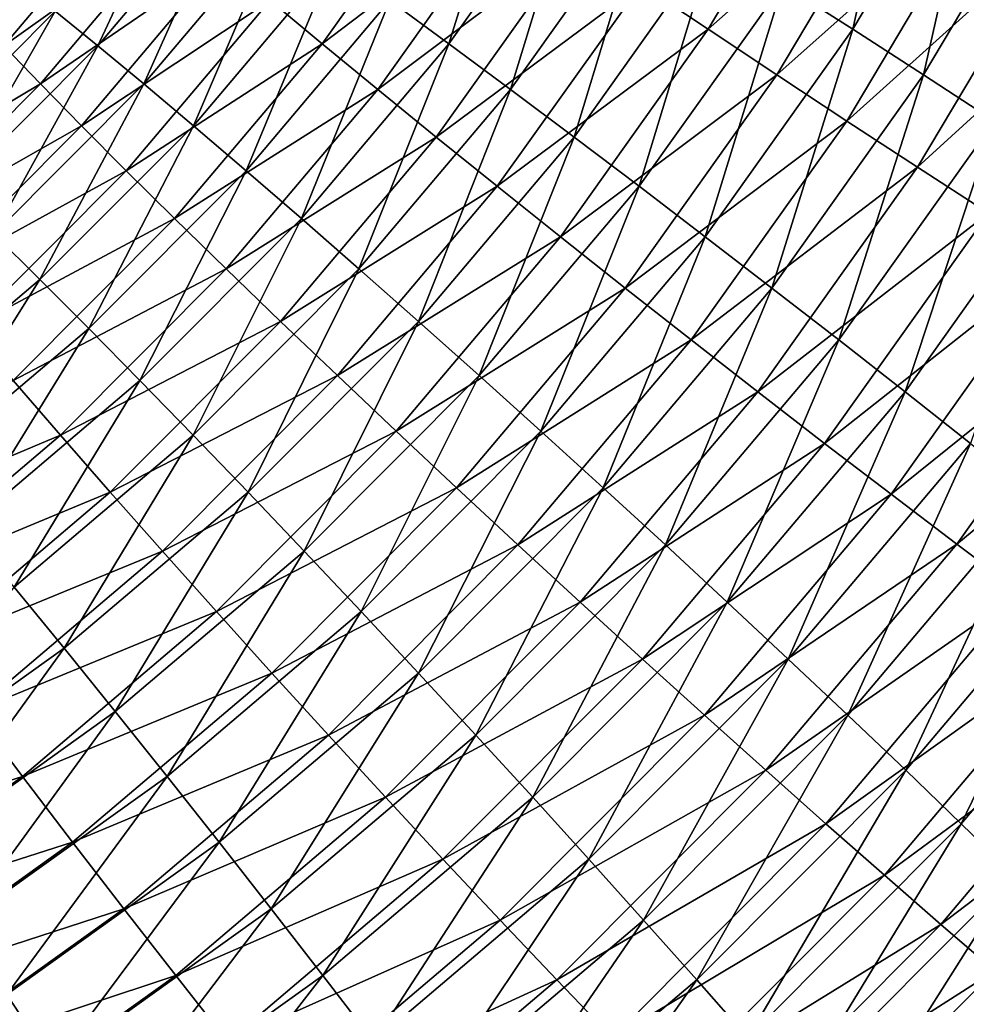
# Model space of a CAD drawing. Extents: x -329 to 30, y -98 to 0.
# Drawn here: x -13 to -5, y -83 to -74 of the extents above; entities that cross this region are included whole.
import ezdxf

# ---------------------------------------------------------------- set-up
doc = ezdxf.new("R2010")
doc.units = 0
doc.header["$MEASUREMENT"] = 0
doc.layers.add('L1', color=7, linetype='Continuous')

msp = doc.modelspace()

# ---------------------------------------------------------------- linework, layer by layer
at = {"layer": 'L1', "color": 7}
for points in [[(-6.295834, -74.04935, -9.148918), (-5.13503, -72.09575, -9.061479), (-5.653745, -74.4611, -9.282656)], [(-5.653745, -74.4611, -9.282656), (-5.13503, -72.09575, -9.061479), (-4.461186, -72.45405, -9.192825)], [(-6.98052, -74.4611, 8.33096), (-5.787961, -72.45405, 8.420791), (-7.595329, -74.04935, 8.102544)], [(-6.98052, -74.4611, 8.33096), (-5.125238, -72.81845, 8.587244), (-5.787961, -72.45405, 8.420791)], [(-5.653745, -74.4611, -9.282656), (-4.461186, -72.45405, -9.192825), (-5.005869, -74.87985, -9.350386)], [(-5.005869, -74.87985, -9.350386), (-4.461186, -72.45405, -9.192825), (-3.781006, -72.81845, -9.258121)], [(-9.897416, -74.19643, -8.070082), (-8.712539, -72.53222, -7.98083), (-9.356092, -74.59404, -8.455534)], [(-9.356092, -74.59404, -8.455534), (-8.712539, -72.53222, -7.98083), (-8.140219, -72.88628, -8.363947)], [(-6.3501, -74.87985, 8.49498), (-5.125238, -72.81845, 8.587244), (-6.98052, -74.4611, 8.33096)], [(-6.3501, -74.87985, 8.49498), (-4.451268, -73.18626, 8.688109), (-5.125238, -72.81845, 8.587244)], [(-5.005869, -74.87985, -9.350386), (-3.781006, -72.81845, -9.258121), (-4.356995, -75.30253, -9.351606)], [(-12.96299, -74.2962, -6.091224), (-11.76, -72.8718, -6.000606), (-12.57472, -74.61174, -6.682304)], [(-12.57472, -74.61174, -6.682304), (-11.76, -72.8718, -6.000606), (-11.34692, -73.15797, -6.589818)], [(-10.51718, -74.59404, 6.958548), (-9.301309, -72.88628, 7.050136), (-10.99466, -74.19643, 6.496354)], [(-10.51718, -74.59404, 6.958548), (-8.760028, -73.25902, 7.459753), (-9.301309, -72.88628, 7.050136)], [(-9.356092, -74.59404, -8.455534), (-8.140219, -72.88628, -8.363947), (-8.792186, -75.01261, -8.781902)], [(-8.792186, -75.01261, -8.781902), (-8.140219, -72.88628, -8.363947), (-7.543683, -73.25902, -8.687857)], [(-13.43386, -74.61174, 4.723165), (-12.20605, -73.15797, 4.815652), (-13.7292, -74.2962, 4.080591)], [(-13.43386, -74.61174, 4.723165), (-11.84223, -73.47573, 5.420924), (-12.20605, -73.15797, 4.815652)], [(-12.57472, -74.61174, -6.682304), (-11.34692, -73.15797, -6.589818), (-12.15188, -74.96213, -7.22832)], [(-12.15188, -74.96213, -7.22832), (-11.34692, -73.15797, -6.589818), (-10.89653, -73.47573, -7.133758)], [(-10.00853, -75.01261, 7.365707), (-8.760028, -73.25902, 7.459753), (-10.51718, -74.59404, 6.958548)], [(-10.00853, -75.01261, 7.365707), (-8.189963, -73.64766, 7.811423), (-8.760028, -73.25902, 7.459753)], [(-8.792186, -75.01261, -8.781902), (-7.543683, -73.25902, -8.687857), (-8.209915, -75.44906, -9.046771)], [(-8.209915, -75.44906, -9.046771), (-7.543683, -73.25902, -8.687857), (-6.92737, -73.64766, -8.950161)], [(-5.708731, -75.30253, 8.593388), (-4.451268, -73.18626, 8.688109), (-6.3501, -74.87985, 8.49498)], [(-5.708731, -75.30253, 8.593388), (-3.771032, -73.55475, 8.72264), (-4.451268, -73.18626, 8.688109)], [(-13.09758, -74.96213, 5.326362), (-11.84223, -73.47573, 5.420924), (-13.43386, -74.61174, 4.723165)], [(-13.09758, -74.96213, 5.326362), (-11.43743, -73.82274, 5.982544), (-11.84223, -73.47573, 5.420924)], [(-12.15188, -74.96213, -7.22832), (-10.89653, -73.47573, -7.133758), (-11.69762, -75.34478, -7.725229)], [(-11.69762, -75.34478, -7.725229), (-10.89653, -73.47573, -7.133758), (-10.41216, -73.82274, -7.6284)], [(-5.061155, -75.72599, 8.625459), (-3.771032, -73.55475, 8.72264), (-5.708731, -75.30253, 8.593388)], [(-5.061155, -75.72599, 8.625459), (-3.089575, -73.92119, 8.69058), (-3.771032, -73.55475, 8.72264)], [(-9.472509, -75.44906, 7.714814), (-8.189963, -73.64766, 7.811423), (-10.00853, -75.01261, 7.365707)], [(-9.472509, -75.44906, 7.714814), (-7.595329, -74.04935, 8.102544), (-8.189963, -73.64766, 7.811423)], [(-8.209915, -75.44906, -9.046771), (-6.92737, -73.64766, -8.950161), (-7.613536, -75.90014, -9.248177)], [(-7.613536, -75.90014, -9.248177), (-6.92737, -73.64766, -8.950161), (-6.295834, -74.04935, -9.148918)], [(-12.72289, -75.34478, 5.885715), (-11.43743, -73.82274, 5.982544), (-13.09758, -74.96213, 5.326362)], [(-12.72289, -75.34478, 5.885715), (-10.99466, -74.19643, 6.496354), (-11.43743, -73.82274, 5.982544)], [(-11.69762, -75.34478, -7.725229), (-10.41216, -73.82274, -7.6284), (-11.21528, -75.75684, -8.169353)], [(-11.21528, -75.75684, -8.169353), (-10.41216, -73.82274, -7.6284), (-9.897416, -74.19643, -8.070082)], [(-4.41218, -76.1471, 8.590952), (-3.089575, -73.92119, 8.69058), (-5.061155, -75.72599, 8.625459)], [(-14.27916, -75.6161, -6.190367), (-13.31381, -74.01784, -5.459454), (-12.96299, -74.2962, -6.091224)], [(-8.913031, -75.90014, 8.003285), (-7.595329, -74.04935, 8.102544), (-9.472509, -75.44906, 7.714814)], [(-8.913031, -75.90014, 8.003285), (-6.98052, -74.4611, 8.33096), (-7.595329, -74.04935, 8.102544)], [(-7.613536, -75.90014, -9.248177), (-6.295834, -74.04935, -9.148918), (-7.00751, -76.36253, -9.384631)], [(-7.00751, -76.36253, -9.384631), (-6.295834, -74.04935, -9.148918), (-5.653745, -74.4611, -9.282656)], [(-12.31252, -75.75684, 6.397083), (-10.99466, -74.19643, 6.496354), (-12.72289, -75.34478, 5.885715)], [(-12.31252, -75.75684, 6.397083), (-10.51718, -74.59404, 6.958548), (-10.99466, -74.19643, 6.496354)], [(-11.21528, -75.75684, -8.169353), (-9.897416, -74.19643, -8.070082), (-10.70843, -76.19527, -8.557402)], [(-10.70843, -76.19527, -8.557402), (-9.897416, -74.19643, -8.070082), (-9.356092, -74.59404, -8.455534)], [(-14.27916, -75.6161, -6.190367), (-12.96299, -74.2962, -6.091224), (-13.91804, -75.95887, -6.783491)], [(-13.91804, -75.95887, -6.783491), (-12.96299, -74.2962, -6.091224), (-12.57472, -74.61174, -6.682304)], [(-8.334285, -76.36253, 8.228986), (-6.98052, -74.4611, 8.33096), (-8.913031, -75.90014, 8.003285)], [(-8.334285, -76.36253, 8.228986), (-6.3501, -74.87985, 8.49498), (-6.98052, -74.4611, 8.33096)], [(-7.00751, -76.36253, -9.384631), (-5.653745, -74.4611, -9.282656), (-6.396291, -76.83279, -9.455122)], [(-6.396291, -76.83279, -9.455122), (-5.653745, -74.4611, -9.282656), (-5.005869, -74.87985, -9.350386)], [(-14.77718, -75.95887, 4.621977), (-13.09758, -74.96213, 5.326362), (-13.43386, -74.61174, 4.723165)], [(-13.91804, -75.95887, -6.783491), (-12.57472, -74.61174, -6.682304), (-13.52536, -76.3395, -7.331779)], [(-13.52536, -76.3395, -7.331779), (-12.57472, -74.61174, -6.682304), (-12.15188, -74.96213, -7.22832)], [(-11.86952, -76.19527, 6.856681), (-10.51718, -74.59404, 6.958548), (-12.31252, -75.75684, 6.397083)], [(-11.86952, -76.19527, 6.856681), (-10.00853, -75.01261, 7.365707), (-10.51718, -74.59404, 6.958548)], [(-10.70843, -76.19527, -8.557402), (-9.356092, -74.59404, -8.455534), (-10.18084, -76.65683, -8.886505)], [(-10.18084, -76.65683, -8.886505), (-9.356092, -74.59404, -8.455534), (-8.792186, -75.01261, -8.781902)], [(-7.740522, -76.83279, 8.390243), (-6.3501, -74.87985, 8.49498), (-8.334285, -76.36253, 8.228986)], [(-7.740522, -76.83279, 8.390243), (-5.708731, -75.30253, 8.593388), (-6.3501, -74.87985, 8.49498)], [(-6.396291, -76.83279, -9.455122), (-5.005869, -74.87985, -9.350386), (-5.784431, -77.30744, -9.45913)], [(-5.784431, -77.30744, -9.45913), (-5.005869, -74.87985, -9.350386), (-4.356995, -75.30253, -9.351606)], [(-14.47107, -76.3395, 5.222903), (-13.09758, -74.96213, 5.326362), (-14.77718, -75.95887, 4.621977)], [(-14.47107, -76.3395, 5.222903), (-12.72289, -75.34478, 5.885715), (-13.09758, -74.96213, 5.326362)], [(-13.52536, -76.3395, -7.331779), (-12.15188, -74.96213, -7.22832), (-13.10402, -76.75516, -7.831168)], [(-13.10402, -76.75516, -7.831168), (-12.15188, -74.96213, -7.22832), (-11.69762, -75.34478, -7.725229)], [(-11.39718, -76.65683, 7.261105), (-10.00853, -75.01261, 7.365707), (-11.86952, -76.19527, 6.856681)], [(-11.39718, -76.65683, 7.261105), (-9.472509, -75.44906, 7.714814), (-10.00853, -75.01261, 7.365707)], [(-10.18084, -76.65683, -8.886505), (-8.792186, -75.01261, -8.781902), (-9.6364, -77.13809, -9.154223)], [(-9.6364, -77.13809, -9.154223), (-8.792186, -75.01261, -8.781902), (-8.209915, -75.44906, -9.046771)], [(-14.12928, -76.75516, 5.779776), (-12.72289, -75.34478, 5.885715), (-14.47107, -76.3395, 5.222903)], [(-14.12928, -76.75516, 5.779776), (-12.31252, -75.75684, 6.397083), (-12.72289, -75.34478, 5.885715)], [(-13.10402, -76.75516, -7.831168), (-11.69762, -75.34478, -7.725229), (-12.65713, -77.20278, -8.277963)], [(-12.65713, -77.20278, -8.277963), (-11.69762, -75.34478, -7.725229), (-11.21528, -75.75684, -8.169353)], [(-7.136167, -77.30744, 8.485864), (-5.708731, -75.30253, 8.593388), (-7.740522, -76.83279, 8.390243)], [(-7.136167, -77.30744, 8.485864), (-5.061155, -75.72599, 8.625459), (-5.708731, -75.30253, 8.593388)], [(-5.784431, -77.30744, -9.45913), (-4.356995, -75.30253, -9.351606), (-5.176431, -77.78298, -9.396622)], [(-5.176431, -77.78298, -9.396622), (-4.356995, -75.30253, -9.351606), (-3.711922, -75.72599, -9.286306)], [(-10.89899, -77.13809, 7.607361), (-9.472509, -75.44906, 7.714814), (-11.39718, -76.65683, 7.261105)], [(-10.89899, -77.13809, 7.607361), (-8.913031, -75.90014, 8.003285), (-9.472509, -75.44906, 7.714814)], [(-9.6364, -77.13809, -9.154223), (-8.209915, -75.44906, -9.046771), (-9.07916, -77.63549, -9.358576)], [(-9.07916, -77.63549, -9.358576), (-8.209915, -75.44906, -9.046771), (-7.613536, -75.90014, -9.248177)], [(-13.75437, -77.20278, 6.288473), (-12.31252, -75.75684, 6.397083), (-14.12928, -76.75516, 5.779776)], [(-13.75437, -77.20278, 6.288473), (-11.86952, -76.19527, 6.856681), (-12.31252, -75.75684, 6.397083)], [(-12.65713, -77.20278, -8.277963), (-11.21528, -75.75684, -8.169353), (-12.18801, -77.67905, -8.668853)], [(-12.18801, -77.67905, -8.668853), (-11.21528, -75.75684, -8.169353), (-10.70843, -76.19527, -8.557402)], [(-6.525665, -77.78298, 8.515143), (-5.061155, -75.72599, 8.625459), (-7.136167, -77.30744, 8.485864)], [(-6.525665, -77.78298, 8.515143), (-4.41218, -76.1471, 8.590952), (-5.061155, -75.72599, 8.625459)], [(-5.176431, -77.78298, -9.396622), (-3.711922, -75.72599, -9.286306), (-4.576814, -78.25588, -9.268063)], [(-10.37866, -77.63549, 7.892885), (-8.913031, -75.90014, 8.003285), (-10.89899, -77.13809, 7.607361)], [(-10.37866, -77.63549, 7.892885), (-8.334285, -76.36253, 8.228986), (-8.913031, -75.90014, 8.003285)], [(-9.07916, -77.63549, -9.358576), (-7.613536, -75.90014, -9.248177), (-8.513223, -78.14535, -9.498051)], [(-8.513223, -78.14535, -9.498051), (-7.613536, -75.90014, -9.248177), (-7.00751, -76.36253, -9.384631)], [(-5.913555, -78.25588, 8.477858), (-4.41218, -76.1471, 8.590952), (-6.525665, -77.78298, 8.515143)], [(-5.913555, -78.25588, 8.477858), (-3.766593, -76.56274, 8.490126), (-4.41218, -76.1471, 8.590952)], [(-13.3491, -77.67905, 6.745229), (-11.86952, -76.19527, 6.856681), (-13.75437, -77.20278, 6.288473)], [(-13.3491, -77.67905, 6.745229), (-11.39718, -76.65683, 7.261105), (-11.86952, -76.19527, 6.856681)], [(-12.18801, -77.67905, -8.668853), (-10.70843, -76.19527, -8.557402), (-11.70013, -78.18042, -9.000948)], [(-11.70013, -78.18042, -9.000948), (-10.70843, -76.19527, -8.557402), (-10.18084, -76.65683, -8.886505)], [(-14.62175, -78.04426, -7.945494), (-13.52536, -76.3395, -7.331779), (-13.10402, -76.75516, -7.831168)], [(-9.839998, -78.14535, 8.115564), (-8.334285, -76.36253, 8.228986), (-10.37866, -77.63549, 7.892885)], [(-9.839998, -78.14535, 8.115564), (-7.740522, -76.83279, 8.390243), (-8.334285, -76.36253, 8.228986)], [(-8.513223, -78.14535, -9.498051), (-7.00751, -76.36253, -9.384631), (-7.942793, -78.6639, -9.571615)], [(-7.942793, -78.6639, -9.571615), (-7.00751, -76.36253, -9.384631), (-6.396291, -76.83279, -9.455122)], [(-5.304372, -78.72263, 8.37429), (-3.766593, -76.56274, 8.490126), (-5.913555, -78.25588, 8.477858)], [(-5.304372, -78.72263, 8.37429), (-3.129201, -76.96983, 8.323723), (-3.766593, -76.56274, 8.490126)], [(-12.91648, -78.18042, 7.146662), (-11.39718, -76.65683, 7.261105), (-13.3491, -77.67905, 6.745229)], [(-12.91648, -78.18042, 7.146662), (-10.89899, -77.13809, 7.607361), (-11.39718, -76.65683, 7.261105)], [(-11.70013, -78.18042, -9.000948), (-10.18084, -76.65683, -8.886505), (-11.19711, -78.70322, -9.271786)], [(-11.19711, -78.70322, -9.271786), (-10.18084, -76.65683, -8.886505), (-9.6364, -77.13809, -9.154223)], [(-14.62175, -78.04426, -7.945494), (-13.10402, -76.75516, -7.831168), (-14.21313, -78.52437, -8.395171)], [(-14.21313, -78.52437, -8.395171), (-13.10402, -76.75516, -7.831168), (-12.65713, -77.20278, -8.277963)], [(-9.287024, -78.6639, 8.273751), (-7.740522, -76.83279, 8.390243), (-9.839998, -78.14535, 8.115564)], [(-9.287024, -78.6639, 8.273751), (-7.136167, -77.30744, 8.485864), (-7.740522, -76.83279, 8.390243)], [(-7.942793, -78.6639, -9.571615), (-6.396291, -76.83279, -9.455122), (-7.372078, -79.1873, -9.578722)], [(-7.372078, -79.1873, -9.578722), (-6.396291, -76.83279, -9.455122), (-5.784431, -77.30744, -9.45913)], [(-4.702612, -79.17979, 8.205202), (-3.129201, -76.96983, 8.323723), (-5.304372, -78.72263, 8.37429)], [(-4.702612, -79.17979, 8.205202), (-2.504685, -77.36536, 8.092979), (-3.129201, -76.96983, 8.323723)], [(-12.4597, -78.70322, 7.489798), (-10.89899, -77.13809, 7.607361), (-12.91648, -78.18042, 7.146662)], [(-12.4597, -78.70322, 7.489798), (-10.37866, -77.63549, 7.892885), (-10.89899, -77.13809, 7.607361)], [(-11.19711, -78.70322, -9.271786), (-9.6364, -77.13809, -9.154223), (-10.68266, -79.24354, -9.479363)], [(-10.68266, -79.24354, -9.479363), (-9.6364, -77.13809, -9.154223), (-9.07916, -77.63549, -9.358576)], [(-14.21313, -78.52437, -8.395171), (-12.65713, -77.20278, -8.277963), (-13.78472, -79.03522, -8.789128)], [(-13.78472, -79.03522, -8.789128), (-12.65713, -77.20278, -8.277963), (-12.18801, -77.67905, -8.668853)], [(-8.723814, -79.1873, 8.366272), (-7.136167, -77.30744, 8.485864), (-9.287024, -78.6639, 8.273751)], [(-8.723814, -79.1873, 8.366272), (-6.525665, -77.78298, 8.515143), (-7.136167, -77.30744, 8.485864)], [(-7.372078, -79.1873, -9.578722), (-5.784431, -77.30744, -9.45913), (-6.805327, -79.71166, -9.519322)], [(-6.805327, -79.71166, -9.519322), (-5.784431, -77.30744, -9.45913), (-5.176431, -77.78298, -9.396622)], [(-4.112748, -79.62397, 7.971849), (-2.504685, -77.36536, 8.092979), (-4.702612, -79.17979, 8.205202)], [(-14.94581, -79.03522, 6.624954), (-12.91648, -78.18042, 7.146662), (-13.3491, -77.67905, 6.745229)], [(-13.78472, -79.03522, -8.789128), (-12.18801, -77.67905, -8.668853), (-13.3397, -79.57301, -9.124451)], [(-13.3397, -79.57301, -9.124451), (-12.18801, -77.67905, -8.668853), (-11.70013, -78.18042, -9.000948)], [(-11.98216, -79.24354, 7.772099), (-10.37866, -77.63549, 7.892885), (-12.4597, -78.70322, 7.489798)], [(-11.98216, -79.24354, 7.772099), (-9.839998, -78.14535, 8.115564), (-10.37866, -77.63549, 7.892885)], [(-10.68266, -79.24354, -9.479363), (-9.07916, -77.63549, -9.358576), (-10.16059, -79.79739, -9.622142)], [(-10.16059, -79.79739, -9.622142), (-9.07916, -77.63549, -9.358576), (-8.513223, -78.14535, -9.498051)], [(-8.15456, -79.71166, 8.392444), (-6.525665, -77.78298, 8.515143), (-8.723814, -79.1873, 8.366272)], [(-8.15456, -79.71166, 8.392444), (-5.913555, -78.25588, 8.477858), (-6.525665, -77.78298, 8.515143)], [(-6.805327, -79.71166, -9.519322), (-5.176431, -77.78298, -9.396622), (-6.24672, -80.23311, -9.393851)], [(-6.24672, -80.23311, -9.393851), (-5.176431, -77.78298, -9.396622), (-4.576814, -78.25588, -9.268063)], [(-14.55604, -79.57301, 7.023158), (-12.91648, -78.18042, 7.146662), (-14.94581, -79.03522, 6.624954)], [(-14.55604, -79.57301, 7.023158), (-12.4597, -78.70322, 7.489798), (-12.91648, -78.18042, 7.146662)], [(-13.3397, -79.57301, -9.124451), (-11.70013, -78.18042, -9.000948), (-12.88137, -80.13375, -9.398656)], [(-12.88137, -80.13375, -9.398656), (-11.70013, -78.18042, -9.000948), (-11.19711, -78.70322, -9.271786)], [(-11.48736, -79.79739, 7.991474), (-9.839998, -78.14535, 8.115564), (-11.98216, -79.24354, 7.772099)], [(-11.48736, -79.79739, 7.991474), (-9.287024, -78.6639, 8.273751), (-9.839998, -78.14535, 8.115564)], [(-10.16059, -79.79739, -9.622142), (-8.513223, -78.14535, -9.498051), (-9.63478, -80.36069, -9.699066)], [(-9.63478, -80.36069, -9.699066), (-8.513223, -78.14535, -9.498051), (-7.942793, -78.6639, -9.571615)], [(-7.583461, -80.23311, 8.35207), (-5.913555, -78.25588, 8.477858), (-8.15456, -79.71166, 8.392444)], [(-7.583461, -80.23311, 8.35207), (-5.304372, -78.72263, 8.37429), (-5.913555, -78.25588, 8.477858)], [(-6.24672, -80.23311, -9.393851), (-4.576814, -78.25588, -9.268063), (-5.700403, -80.7478, -9.203243)], [(-5.700403, -80.7478, -9.203243), (-4.576814, -78.25588, -9.268063), (-3.990021, -78.72263, -9.074406)], [(-10.97901, -80.36069, 8.146299), (-9.287024, -78.6639, 8.273751), (-11.48736, -79.79739, 7.991474)], [(-10.97901, -80.36069, 8.146299), (-8.723814, -79.1873, 8.366272), (-9.287024, -78.6639, 8.273751)], [(-9.63478, -80.36069, -9.699066), (-7.942793, -78.6639, -9.571615), (-9.109117, -80.92925, -9.709567)], [(-9.109117, -80.92925, -9.709567), (-7.942793, -78.6639, -9.571615), (-7.372078, -79.1873, -9.578722)], [(-14.14396, -80.13375, 7.362929), (-12.4597, -78.70322, 7.489798), (-14.55604, -79.57301, 7.023158)], [(-14.14396, -80.13375, 7.362929), (-11.98216, -79.24354, 7.772099), (-12.4597, -78.70322, 7.489798)], [(-12.88137, -80.13375, -9.398656), (-11.19711, -78.70322, -9.271786), (-12.4131, -80.7133, -9.609711)], [(-12.4131, -80.7133, -9.609711), (-11.19711, -78.70322, -9.271786), (-10.68266, -79.24354, -9.479363)], [(-7.014754, -80.7478, 8.245452), (-5.304372, -78.72263, 8.37429), (-7.583461, -80.23311, 8.35207)], [(-7.014754, -80.7478, 8.245452), (-4.702612, -79.17979, 8.205202), (-5.304372, -78.72263, 8.37429)], [(-5.700403, -80.7478, -9.203243), (-3.990021, -78.72263, -9.074406), (-5.170422, -81.2519, -8.948905)], [(-5.170422, -81.2519, -8.948905), (-3.990021, -78.72263, -9.074406), (-3.420381, -79.17979, -8.81708)], [(-10.46085, -80.92925, 8.235427), (-8.723814, -79.1873, 8.366272), (-10.97901, -80.36069, 8.146299)], [(-10.46085, -80.92925, 8.235427), (-8.15456, -79.71166, 8.392444), (-8.723814, -79.1873, 8.366272)], [(-9.109117, -80.92925, -9.709567), (-7.372078, -79.1873, -9.578722), (-8.587479, -81.49886, -9.653565)], [(-8.587479, -81.49886, -9.653565), (-7.372078, -79.1873, -9.578722), (-6.805327, -79.71166, -9.519322)], [(-6.452654, -81.2519, 8.073377), (-4.702612, -79.17979, 8.205202), (-7.014754, -80.7478, 8.245452)], [(-6.452654, -81.2519, 8.073377), (-4.112748, -79.62397, 7.971849), (-4.702612, -79.17979, 8.205202)], [(-5.170422, -81.2519, -8.948905), (-3.420381, -79.17979, -8.81708), (-4.660671, -81.74168, -8.632721)], [(-4.660671, -81.74168, -8.632721), (-3.420381, -79.17979, -8.81708), (-2.87213, -79.62397, -8.497996)], [(-13.7126, -80.7133, 7.64175), (-11.98216, -79.24354, 7.772099), (-14.14396, -80.13375, 7.362929)], [(-13.7126, -80.7133, 7.64175), (-11.48736, -79.79739, 7.991474), (-11.98216, -79.24354, 7.772099)], [(-12.4131, -80.7133, -9.609711), (-10.68266, -79.24354, -9.479363), (-11.93839, -81.30737, -9.756058)], [(-11.93839, -81.30737, -9.756058), (-10.68266, -79.24354, -9.479363), (-10.16059, -79.79739, -9.622142)], [(-14.67767, -81.41991, -9.533965), (-13.3397, -79.57301, -9.124451), (-12.88137, -80.13375, -9.398656)], [(-5.901289, -81.74168, 7.837124), (-4.112748, -79.62397, 7.971849), (-6.452654, -81.2519, 8.073377)], [(-5.901289, -81.74168, 7.837124), (-3.539124, -80.05187, 7.675957), (-4.112748, -79.62397, 7.971849)], [(-4.660671, -81.74168, -8.632721), (-2.87213, -79.62397, -8.497996), (-4.174963, -82.21353, -8.257033)], [(-9.936712, -81.49886, 8.2582), (-8.15456, -79.71166, 8.392444), (-10.46085, -80.92925, 8.235427)], [(-9.936712, -81.49886, 8.2582), (-7.583461, -80.23311, 8.35207), (-8.15456, -79.71166, 8.392444)], [(-8.587479, -81.49886, -9.653565), (-6.805327, -79.71166, -9.519322), (-8.073746, -82.06531, -9.531475)], [(-8.073746, -82.06531, -9.531475), (-6.805327, -79.71166, -9.519322), (-6.24672, -80.23311, -9.393851)], [(-13.26516, -81.30737, 7.857559), (-11.48736, -79.79739, 7.991474), (-13.7126, -80.7133, 7.64175)], [(-13.26516, -81.30737, 7.857559), (-10.97901, -80.36069, 8.146299), (-11.48736, -79.79739, 7.991474)], [(-11.93839, -81.30737, -9.756058), (-10.16059, -79.79739, -9.622142), (-11.46072, -81.91156, -9.836609)], [(-11.46072, -81.91156, -9.836609), (-10.16059, -79.79739, -9.622142), (-9.63478, -80.36069, -9.699066)], [(-5.364783, -82.21353, 7.538436), (-3.539124, -80.05187, 7.675957), (-5.901289, -81.74168, 7.837124)], [(-5.364783, -82.21353, 7.538436), (-2.985999, -80.46034, 7.319718), (-3.539124, -80.05187, 7.675957)], [(-14.67767, -81.41991, -9.533965), (-12.88137, -80.13375, -9.398656), (-14.25867, -82.03474, -9.748732)], [(-14.25867, -82.03474, -9.748732), (-12.88137, -80.13375, -9.398656), (-12.4131, -80.7133, -9.609711)], [(-9.410487, -82.06531, 8.214447), (-7.583461, -80.23311, 8.35207), (-9.936712, -81.49886, 8.2582)], [(-9.410487, -82.06531, 8.214447), (-7.014754, -80.7478, 8.245452), (-7.583461, -80.23311, 8.35207)], [(-8.073746, -82.06531, -9.531475), (-6.24672, -80.23311, -9.393851), (-7.571709, -82.62441, -9.344202)], [(-7.571709, -82.62441, -9.344202), (-6.24672, -80.23311, -9.393851), (-5.700403, -80.7478, -9.203243)], [(-12.80495, -81.91156, 8.008757), (-10.97901, -80.36069, 8.146299), (-13.26516, -81.30737, 7.857559)], [(-12.80495, -81.91156, 8.008757), (-10.46085, -80.92925, 8.235427), (-10.97901, -80.36069, 8.146299)], [(-11.46072, -81.91156, -9.836609), (-9.63478, -80.36069, -9.699066), (-10.98366, -82.5214, -9.85077)], [(-10.98366, -82.5214, -9.85077), (-9.63478, -80.36069, -9.699066), (-9.109117, -80.92925, -9.709567)], [(-4.847081, -82.66394, 7.179529), (-2.985999, -80.46034, 7.319718), (-5.364783, -82.21353, 7.538436)], [(-4.847081, -82.66394, 7.179529), (-2.457472, -80.84635, 6.905768), (-2.985999, -80.46034, 7.319718)], [(-15.55817, -82.03474, 7.50273), (-13.26516, -81.30737, 7.857559), (-13.7126, -80.7133, 7.64175)], [(-14.25867, -82.03474, -9.748732), (-12.4131, -80.7133, -9.609711), (-13.83445, -82.66497, -9.898881)], [(-13.83445, -82.66497, -9.898881), (-12.4131, -80.7133, -9.609711), (-11.93839, -81.30737, -9.756058)], [(-8.886061, -82.62441, 8.104494), (-7.014754, -80.7478, 8.245452), (-9.410487, -82.06531, 8.214447)], [(-8.886061, -82.62441, 8.104494), (-6.452654, -81.2519, 8.073377), (-7.014754, -80.7478, 8.245452)], [(-7.571709, -82.62441, -9.344202), (-5.700403, -80.7478, -9.203243), (-7.085102, -83.17201, -9.093131)], [(-7.085102, -83.17201, -9.093131), (-5.700403, -80.7478, -9.203243), (-5.170422, -81.2519, -8.948905)], [(-4.352032, -83.08958, 6.763057), (-2.457472, -80.84635, 6.905768), (-4.847081, -82.66394, 7.179529)], [(-12.3354, -82.5214, 8.094223), (-10.46085, -80.92925, 8.235427), (-12.80495, -81.91156, 8.008757)], [(-12.3354, -82.5214, 8.094223), (-9.936712, -81.49886, 8.2582), (-10.46085, -80.92925, 8.235427)], [(-10.98366, -82.5214, -9.85077), (-9.109117, -80.92925, -9.709567), (-10.51072, -83.13237, -9.798436)], [(-10.51072, -83.13237, -9.798436), (-9.109117, -80.92925, -9.709567), (-8.587479, -81.49886, -9.653565)], [(-8.367333, -83.17201, 7.929152), (-6.452654, -81.2519, 8.073377), (-8.886061, -82.62441, 8.104494)], [(-8.367333, -83.17201, 7.929152), (-5.901289, -81.74168, 7.837124), (-6.452654, -81.2519, 8.073377)], [(-7.085102, -83.17201, -9.093131), (-5.170422, -81.2519, -8.948905), (-6.617506, -83.70405, -8.780123)], [(-6.617506, -83.70405, -8.780123), (-5.170422, -81.2519, -8.948905), (-4.660671, -81.74168, -8.632721)], [(-15.16122, -82.66497, 7.714735), (-13.26516, -81.30737, 7.857559), (-15.55817, -82.03474, 7.50273)], [(-15.16122, -82.66497, 7.714735), (-12.80495, -81.91156, 8.008757), (-13.26516, -81.30737, 7.857559)], [(-13.83445, -82.66497, -9.898881), (-11.93839, -81.30737, -9.756058), (-13.40813, -83.30593, -9.9833)], [(-13.40813, -83.30593, -9.9833), (-11.93839, -81.30737, -9.756058), (-11.46072, -81.91156, -9.836609)], [(-11.85995, -83.13237, 8.113329), (-9.936712, -81.49886, 8.2582), (-12.3354, -82.5214, 8.094223)], [(-11.85995, -83.13237, 8.113329), (-9.410487, -82.06531, 8.214447), (-9.936712, -81.49886, 8.2582)], [(-10.51072, -83.13237, -9.798436), (-8.587479, -81.49886, -9.653565), (-10.0454, -83.73995, -9.679993)], [(-10.0454, -83.73995, -9.679993), (-8.587479, -81.49886, -9.653565), (-8.073746, -82.06531, -9.531475)], [(-7.858124, -83.70405, 7.689722), (-5.901289, -81.74168, 7.837124), (-8.367333, -83.17201, 7.929152)], [(-7.858124, -83.70405, 7.689722), (-5.364783, -82.21353, 7.538436), (-5.901289, -81.74168, 7.837124)], [(-6.617506, -83.70405, -8.780123), (-4.660671, -81.74168, -8.632721), (-6.172393, -84.21662, -8.407493)], [(-6.172393, -84.21662, -8.407493), (-4.660671, -81.74168, -8.632721), (-4.174963, -82.21353, -8.257033)], [(-14.75237, -83.30593, 7.862065), (-12.80495, -81.91156, 8.008757), (-15.16122, -82.66497, 7.714735)], [(-14.75237, -83.30593, 7.862065), (-12.3354, -82.5214, 8.094223), (-12.80495, -81.91156, 8.008757)], [(-13.40813, -83.30593, -9.9833), (-11.46072, -81.91156, -9.836609), (-12.98291, -83.95288, -10.00137)], [(-12.98291, -83.95288, -10.00137), (-11.46072, -81.91156, -9.836609), (-10.98366, -82.5214, -9.85077)], [(-11.38214, -83.73995, 8.065929), (-9.410487, -82.06531, 8.214447), (-11.85995, -83.13237, 8.113329)], [(-11.38214, -83.73995, 8.065929), (-8.886061, -82.62441, 8.104494), (-9.410487, -82.06531, 8.214447)], [(-10.0454, -83.73995, -9.679993), (-8.073746, -82.06531, -9.531475), (-9.59116, -84.33963, -9.49632)], [(-9.59116, -84.33963, -9.49632), (-8.073746, -82.06531, -9.531475), (-7.571709, -82.62441, -9.344202)], [(-7.362213, -84.21662, 7.387977), (-5.364783, -82.21353, 7.538436), (-7.858124, -83.70405, 7.689722)], [(-7.362213, -84.21662, 7.387977), (-4.847081, -82.66394, 7.179529), (-5.364783, -82.21353, 7.538436)], [(-6.172393, -84.21662, -8.407493), (-4.174963, -82.21353, -8.257033), (-5.753051, -84.70589, -7.978002)], [(-5.753051, -84.70589, -7.978002), (-4.174963, -82.21353, -8.257033), (-3.716869, -82.66394, -7.824623)], [(-14.33464, -83.95288, 7.943627), (-12.3354, -82.5214, 8.094223), (-14.75237, -83.30593, 7.862065)], [(-14.33464, -83.95288, 7.943627), (-11.85995, -83.13237, 8.113329), (-12.3354, -82.5214, 8.094223)], [(-12.98291, -83.95288, -10.00137), (-10.98366, -82.5214, -9.85077), (-12.56189, -84.60104, -9.952944)], [(-12.56189, -84.60104, -9.952944), (-10.98366, -82.5214, -9.85077), (-10.51072, -83.13237, -9.798436)], [(-10.90551, -84.33963, 7.952375), (-8.886061, -82.62441, 8.104494), (-11.38214, -83.73995, 8.065929)], [(-10.90551, -84.33963, 7.952375), (-8.367333, -83.17201, 7.929152), (-8.886061, -82.62441, 8.104494)], [(-9.59116, -84.33963, -9.49632), (-7.571709, -82.62441, -9.344202), (-9.151359, -84.92699, -9.248775)], [(-9.151359, -84.92699, -9.248775), (-7.571709, -82.62441, -9.344202), (-7.085102, -83.17201, -9.093131)], [(-6.883264, -84.70589, 7.02615), (-4.847081, -82.66394, 7.179529), (-7.362213, -84.21662, 7.387977)], [(-6.883264, -84.70589, 7.02615), (-4.352032, -83.08958, 6.763057), (-4.847081, -82.66394, 7.179529)], [(-5.753051, -84.70589, -7.978002), (-3.716869, -82.66394, -7.824623), (-5.362605, -85.16826, -7.494828)], [(-5.362605, -85.16826, -7.494828), (-3.716869, -82.66394, -7.824623), (-3.289795, -83.08958, -7.33869)], [(-6.424842, -85.16826, 6.606919), (-4.352032, -83.08958, 6.763057), (-6.883264, -84.70589, 7.02615)], [(-6.424842, -85.16826, 6.606919), (-3.883288, -83.4873, 6.292105), (-4.352032, -83.08958, 6.763057)], [(-5.362605, -85.16826, -7.494828), (-3.289795, -83.08958, -7.33869), (-5.003921, -85.6003, -6.961548)], [(-5.003921, -85.6003, -6.961548), (-3.289795, -83.08958, -7.33869), (-2.896891, -83.4873, -6.802833)], [(-13.91113, -84.60104, 7.958821), (-11.85995, -83.13237, 8.113329), (-14.33464, -83.95288, 7.943627)], [(-13.91113, -84.60104, 7.958821), (-11.38214, -83.73995, 8.065929), (-11.85995, -83.13237, 8.113329)], [(-12.56189, -84.60104, -9.952944), (-10.51072, -83.13237, -9.798436), (-12.14822, -85.24559, -9.838391)], [(-12.14822, -85.24559, -9.838391), (-10.51072, -83.13237, -9.798436), (-10.0454, -83.73995, -9.679993)], [(-10.43359, -84.92699, 7.773507), (-8.367333, -83.17201, 7.929152), (-10.90551, -84.33963, 7.952375)], [(-10.43359, -84.92699, 7.773507), (-7.858124, -83.70405, 7.689722), (-8.367333, -83.17201, 7.929152)], [(-9.151359, -84.92699, -9.248775), (-7.085102, -83.17201, -9.093131), (-8.729246, -85.49767, -8.939194)], [(-8.729246, -85.49767, -8.939194), (-7.085102, -83.17201, -9.093131), (-6.617506, -83.70405, -8.780123)], [(-15.0932, -85.21391, -10.16033), (-13.40813, -83.30593, -9.9833), (-12.98291, -83.95288, -10.00137)]]:
    msp.add_3dface(points, dxfattribs=at)

doc.saveas('drawing.dxf')
